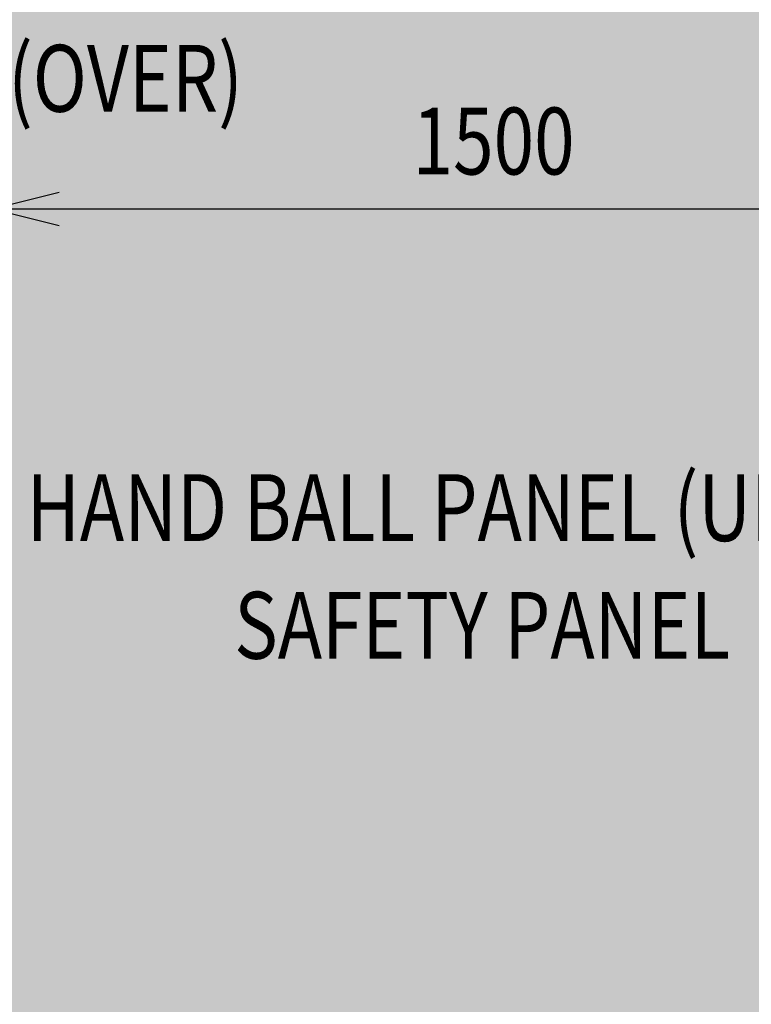
# Model space of a CAD drawing. Units: millimetres. Extents: x -13932 to -5982, y -1227 to 6823.
# Drawn here: x -8410 to -7315, y 4217 to 5689 of the extents above; entities that cross this region are included whole.
import ezdxf
from ezdxf.enums import TextEntityAlignment as Align

# ---------------------------------------------------------------- set-up
doc = ezdxf.new("R2010")
doc.units = ezdxf.units.MM
doc.header["$MEASUREMENT"] = 0
doc.linetypes.add('DGN Style 2', pattern=[100.97405, 60.58443, -40.38962])
doc.layers.add('Level 15', color=7, linetype='Continuous', lineweight=0)
doc.layers.add('Level 8', color=18, linetype='Continuous', lineweight=0)
doc.styles.get("Standard").update_dxf_attribs({"font": 'txt.shx'})
doc.styles.add('Style-Calibri', font='calibri.ttf')
doc.dimstyles.get("Standard").update_dxf_attribs({"dimtxt": 0.18, "dimasz": 0.18, "dimexe": 0.18, "dimexo": 0.0625, "dimgap": 0.09, "dimtad": 0, "dimtih": 1, "dimtoh": 1, "dimdec": 4, "dimzin": 3, "dimdsep": 46, "dimtxsty": 'Standard', "dimcen": 0.09, "dimadec": 0, "dimazin": 0, "dimtfac": 1, "dimtdec": 0, "dimtofl": 0, "dimtmove": 0, "dimatfit": 1, "dimfxl": 1, "dimtolj": 1, "dimtzin": 3, "dimarcsym": 0})

# ---------------------------------------------------------------- blocks, each defined once
blk = doc.blocks.new('TerminatorOpen_0.5')
at = {"color": 0, "linetype": 'ByBlock', "lineweight": -2}
for q in [(-1, 0.25), (-1, 0), (-1, -0.25)]:
    blk.add_line((0, 0), q, dxfattribs=at)
blk = doc.blocks.new('*D372')
at = {"layer": 'Defpoints', "color": 0, "linetype": 'Continuous', "lineweight": 0, "transparency": 16777216}
for p in [(-6950.8, 5406.4), (-8450.8, 5218), (-6950.8, 5218)]:
    blk.add_point(p, dxfattribs=at)
at = {"layer": 'Level 8', "color": 0, "linetype": 'ByBlock', "lineweight": -2, "transparency": 16777216}
for p, q in [((-8450.8, 5268), (-8450.8, 5456.4)), ((-6950.8, 5268), (-6950.8, 5456.4))]:
    blk.add_line(p, q, dxfattribs=at)
at = {"layer": 'Level 8', "color": 0, "linetype": 'Continuous', "lineweight": -2, "transparency": 16777216}
blk.add_line((-8350.8, 5406.4), (-7050.8, 5406.4), dxfattribs=at)
at = {"layer": 'Level 8', "color": 0, "linetype": 'Continuous', "lineweight": -2, "transparency": 16777216, "xscale": 100, "yscale": 100, "zscale": 100, "rotation": 180}
blk.add_blockref('TerminatorOpen_0.5', (-8450.8, 5406.4), dxfattribs=at)
at = {"layer": 'Level 8', "color": 0, "linetype": 'Continuous', "lineweight": -2, "transparency": 16777216, "xscale": 100, "yscale": 100, "zscale": 100}
blk.add_blockref('TerminatorOpen_0.5', (-6950.8, 5406.4), dxfattribs=at)
at = {"layer": 'Level 8', "color": 0, "linetype": 'Continuous', "lineweight": 0, "transparency": 16777216, "insert": (-7700.8, 5507.6), "char_height": 100, "attachment_point": 5, "style": 'Style-Calibri'}
blk.add_mtext('\\A1;\\H1x;\\W0.8;1500', dxfattribs=at)

msp = doc.modelspace()

# ---------------------------------------------------------------- linework, layer by layer
at = {"layer": 'Level 15', "color": 7, "linetype": 'DGN Style 2', "lineweight": 13, "flags": 128}
msp.add_lwpolyline([(-6952.7, 5332.2, 0.399316), (-8450.8, 6755.5), (-9470.8, 6755.5, 0.014437), (-9557.3, 6753), (-11199.2, 6753, 0.014437), (-11285.8, 6755.5), (-11360.8, 6755.5, 0.414214), (-12860.8, 5255.5), (-12860.8, 5180.5, 0.014437), (-12858.3, 5093.9), (-12858.3, 4397.1, 0.014437), (-12860.8, 4310.5), (-12860.8, 4235.5, 0.169231), (-12536, 3303.4, 0.034855), (-12685.7, 3157.7), (-12843.3, 3157.7, 0.414214), (-13843.3, 2157.7), (-13843.3, 1662.9, 0.414214), (-12843.3, 662.9), (-12685.7, 662.9, 0.213422), (-11567.7, 162.9), (-10561.2, 162.9, 0.638862), (-7317.7, 254.9, 0.30654), (-6362.3, 1666.8), (-6362.3, 2154.2, 0.149126), (-6621.3, 3003.1), (-6621.3, 4275.5, 0.153164)], format="xyb", close=True, dxfattribs=at)
at = {"layer": 'Level 8', "color": 98, "linetype": 'Continuous', "lineweight": 0}
msp.add_solid([(-6331.9, 6822.8), (-13931.9, 6822.8), (-6331.9, -877.2), (-13931.9, -877.2)], dxfattribs=at)

# ---------------------------------------------------------------- texts
at = {"layer": 'Level 8', "color": 98, "linetype": 'Continuous', "lineweight": 0, "style": 'Style-Calibri', "width": 0.8}
for s, p in [('ROUTABLE PANEL (OVER)', (-8722.8, 5601.3)), ('HAND BALL PANEL (UNDER)', (-7695.3, 4959.6)), ('SAFETY PANEL', (-7717.9, 4783.7))]:
    msp.add_text(s, height=100, dxfattribs=at).set_placement(p, align=Align.MIDDLE_CENTER)

# ---------------------------------------------------------------- dimensions: what is measured, and where the dimension line sits
at = {"layer": 'Level 8', "color": 98, "linetype": 'Continuous', "lineweight": 0}
dim = msp.add_linear_dim(base=(-6950.8, 5406.4), p1=(-8450.8, 5218), p2=(-6950.8, 5218), text='\\H1x;\\W0.8;<>', dimstyle='Standard', override={"dimtxt": 100, "dimasz": 100, "dimexe": 50, "dimexo": 50, "dimgap": 50, "dimtad": 1, "dimtih": 0, "dimtoh": 0, "dimdec": 0, "dimzin": 11, "dimtxsty": 'Style-Calibri', "dimblk": 'TerminatorOpen_0.5', "dimcen": 0, "dimtzin": 11}, dxfattribs=at)
dim.commit()
dim.dimension.update_dxf_attribs({"geometry": '*D372', "text_midpoint": (-7700.8, 5507.6)})

doc.saveas('drawing.dxf')
